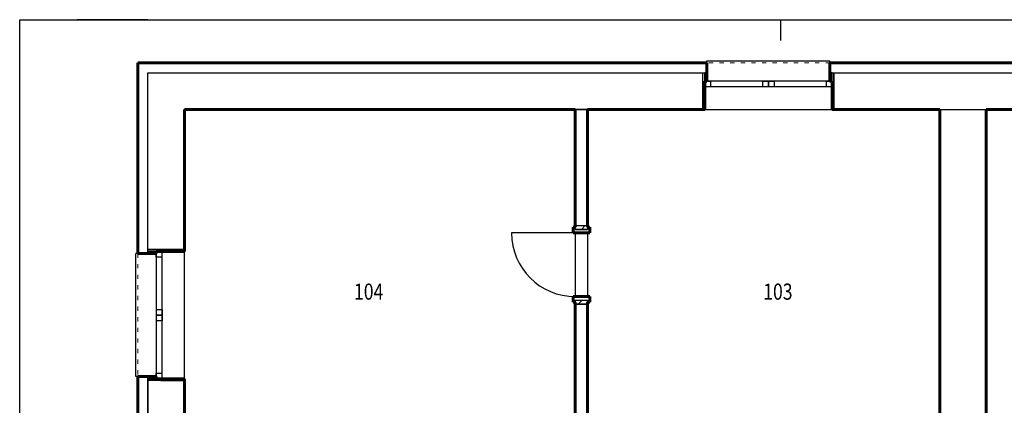
# Model space of a CAD drawing. Units: millimetres. Extents: x 1106157 to 1292443, y -192440 to -56362.
# Drawn here: x 1257109 to 1271025, y -112046 to -106595 of the extents above; entities that cross this region are included whole.
import ezdxf

# ---------------------------------------------------------------- set-up
doc = ezdxf.new("R2010")
doc.units = ezdxf.units.MM
doc.linetypes.add('ACAD_ISO03W100', pattern=[30, 12, -18])
doc.layers.add('1', color=7, linetype='Continuous')
doc.layers.add('HRUBA', color=6, linetype='Continuous', lineweight=60)
doc.layers.add('okna', color=5, linetype='Continuous', lineweight=20)
doc.styles.get("Standard").update_dxf_attribs({"font": 'txt.shx', "height": 125})
pattern_1 = [(45, (85940.6, 0), (-112.253202, 112.253202), [])]
pattern_2 = [(315, (1378460.13, 1065635.02), (112.253202, 112.253202), [])]
pattern_3 = [(45, (85940.61, 0), (-56.126601, 56.126601), [])]

msp = doc.modelspace()

# ---------------------------------------------------------------- hatches: boundary and pattern name
at = {"layer": '1', "ltscale": 10}
h = msp.add_hatch(dxfattribs=at)
h.set_pattern_fill('ANSI31', color=256, scale=50, angle=-90, style=0)
h.set_pattern_definition(pattern_2)
h.paths.add_polyline_path([(1266790.4, -107344.8), (1266790.4, -107864.8), (1266765.4, -107864.8), (1266765.4, -107344.8)])
h = msp.add_hatch(dxfattribs=at)
h.set_pattern_fill('ANSI31', color=256, scale=50, angle=-90, style=0)
h.set_pattern_definition(pattern_2)
h.paths.add_polyline_path([(1268615.4, -107344.8), (1268615.4, -107864.8), (1268590.4, -107864.8), (1268590.4, -107344.8)])
h = msp.add_hatch(dxfattribs=at)
h.set_pattern_fill('ANSI31', color=256, scale=25, style=0)
h.set_pattern_definition(pattern_3)
h.paths.add_polyline_path([(1264960.4, -109504.8), (1265135.4, -109504.8), (1265135.4, -109559.8), (1264960.4, -109559.8)])
h = msp.add_hatch(dxfattribs=at)
h.set_pattern_fill('ANSI31', color=256, scale=50, style=0)
h.set_pattern_definition(pattern_1)
h.paths.add_polyline_path([(1258920.4, -109844.8), (1259440.4, -109844.8), (1259440.4, -109869.8), (1258920.4, -109869.8)])
h = msp.add_hatch(dxfattribs=at)
h.set_pattern_fill('ANSI31', color=256, scale=25, style=0)
h.set_pattern_definition(pattern_3)
h.paths.add_polyline_path([(1264960.4, -110559.8), (1265135.4, -110559.8), (1265135.4, -110614.8), (1264960.4, -110614.8)])
h = msp.add_hatch(dxfattribs=at)
h.set_pattern_fill('ANSI31', color=256, scale=50, style=0)
h.set_pattern_definition(pattern_1)
h.paths.add_polyline_path([(1258920.4, -111669.8), (1259440.4, -111669.8), (1259440.4, -111694.8), (1258920.4, -111694.8)])

# ---------------------------------------------------------------- linework, layer by layer
for p, q in [((1258920.4, -106595.2), (1257920.4, -106595.2)), ((1267861.5, -106595.2), (1267861.5, -106891)), ((1266820.4, -107204.8), (1266820.4, -107174.8)), ((1266820.4, -107174.8), (1268560.4, -107174.8)), ((1268560.4, -107204.8), (1268560.4, -107174.8)), ((1266765.4, -107864.8), (1266765.4, -107344.8)), ((1266765.4, -107864.8), (1266765.4, -107344.8)), ((1266790.4, -107864.8), (1266790.4, -107344.8)), ((1266830.4, -107344.8), (1266790.4, -107344.8)), ((1268590.4, -107344.8), (1268560.4, -107344.8)), ((1268590.4, -107864.8), (1268590.4, -107344.8)), ((1268615.4, -107864.8), (1268615.4, -107344.8)), ((1268615.4, -107864.8), (1268615.4, -107344.8)), ((1268590.4, -107464.8), (1266790.4, -107464.8)), ((1268590.4, -107544.8), (1266790.4, -107544.8)), ((1264960.4, -109504.8), (1265135.4, -109504.8)), ((1264960.4, -109609.8), (1264060.4, -109609.8)), ((1264960.4, -109529.8), (1264960.4, -109559.8)), ((1264960.4, -109559.8), (1265135.4, -109559.8)), ((1264960.4, -109609.8), (1264960.4, -110509.8)), ((1265135.4, -109529.8), (1265135.4, -109559.8)), ((1265135.4, -109609.8), (1265135.4, -110509.8)), ((1258780.4, -109899.8), (1258750.4, -109899.8)), ((1258750.4, -111639.8), (1258750.4, -109899.8)), ((1259440.4, -109844.8), (1258920.4, -109844.8)), ((1259440.4, -109869.8), (1258920.4, -109869.8)), ((1258920.4, -109869.8), (1258920.4, -109899.8)), ((1259040.4, -109869.8), (1259040.4, -111669.8)), ((1259120.4, -109869.8), (1259120.4, -111669.8)), ((1264960.4, -110559.8), (1264960.4, -110614.8)), ((1264960.4, -110559.8), (1265135.4, -110559.8)), ((1264960.4, -110559.8), (1265135.4, -110559.8)), ((1264960.4, -110589.8), (1264960.4, -110559.8)), ((1264960.4, -110614.8), (1265135.4, -110614.8)), ((1264960.4, -110614.8), (1265135.4, -110614.8)), ((1265135.4, -110589.8), (1265135.4, -110559.8)), ((1258780.4, -111639.8), (1258750.4, -111639.8)), ((1258920.4, -111629.8), (1258920.4, -111669.8)), ((1259440.4, -111669.8), (1258920.4, -111669.8)), ((1259440.4, -111694.8), (1258920.4, -111694.8))]:
    msp.add_line(p, q, dxfattribs=at)
at = {"layer": '1', "ltscale": 2}
for p, q in [((1258920.4, -107344.8), (1266820.4, -107344.8)), ((1258920.4, -109899.8), (1258920.4, -107344.8)), ((1268560.4, -107344.8), (1277620.4, -107344.8)), ((1266765.4, -107534.8), (1266765.4, -107864.8)), ((1266765.4, -107534.8), (1266765.4, -107684.8)), ((1266765.4, -107534.8), (1266765.4, -107864.8)), ((1266765.4, -107534.8), (1266765.4, -107864.8)), ((1266765.4, -107534.8), (1266765.4, -107864.8)), ((1268615.4, -107534.8), (1268615.4, -107864.8)), ((1268615.4, -107534.8), (1268615.4, -107684.8)), ((1268615.4, -107534.8), (1268615.4, -107864.8)), ((1268615.4, -107534.8), (1268615.4, -107864.8)), ((1268615.4, -107534.8), (1268615.4, -107864.8)), ((1268615.4, -107534.8), (1268615.4, -107684.8)), ((1268615.4, -107534.8), (1268615.4, -107864.8)), ((1259440.4, -107864.8), (1277100.4, -107864.8)), ((1259440.4, -118074.8), (1259440.4, -107864.8)), ((1264960.4, -107864.8), (1265135.4, -107864.8)), ((1265135.4, -107864.8), (1264960.4, -107864.8)), ((1270115.4, -107864.8), (1270115.4, -113364.8)), ((1270770.4, -107864.8), (1270770.4, -118074.8)), ((1264960.4, -109504.8), (1265135.4, -109504.8)), ((1259110.4, -109844.8), (1259440.4, -109844.8)), ((1259110.4, -109844.8), (1259260.4, -109844.8)), ((1259110.4, -109844.8), (1259440.4, -109844.8)), ((1264960.4, -110614.8), (1265135.4, -110614.8)), ((1264960.4, -110614.8), (1265135.4, -110614.8)), ((1258920.4, -111619.8), (1258920.4, -114504.8)), ((1258920.4, -112994.8), (1258920.4, -111629.8)), ((1259110.4, -111694.8), (1259440.4, -111694.8)), ((1259110.4, -111694.8), (1259440.4, -111694.8))]:
    msp.add_line(p, q, dxfattribs=at)
at = {"layer": '1', "ltscale": 10}
for points in [[(1257109.4, -106595.2), (1278109.4, -106595.2), (1278109.4, -121445.2), (1257109.4, -121445.2)], [(1266790.4, -107344.8), (1266790.4, -107864.8), (1266765.4, -107864.8), (1266765.4, -107344.8)], [(1268615.4, -107344.8), (1268615.4, -107864.8), (1268590.4, -107864.8), (1268590.4, -107344.8)], [(1266870.4, -107464.8), (1266870.4, -107544.8), (1266790.4, -107544.8), (1266790.4, -107464.8)], [(1267690.4, -107464.8), (1267690.4, -107544.8), (1267610.4, -107544.8), (1267610.4, -107464.8)], [(1267770.4, -107464.8), (1267770.4, -107544.8), (1267690.4, -107544.8), (1267690.4, -107464.8)], [(1268590.4, -107464.8), (1268590.4, -107544.8), (1268510.4, -107544.8), (1268510.4, -107464.8)], [(1264960.4, -109504.8), (1265135.4, -109504.8), (1265135.4, -109559.8), (1264960.4, -109559.8)], [(1258920.4, -109844.8), (1259440.4, -109844.8), (1259440.4, -109869.8), (1258920.4, -109869.8)], [(1259040.4, -109869.8), (1259120.4, -109869.8), (1259120.4, -109949.8), (1259040.4, -109949.8)], [(1264960.4, -110559.8), (1265135.4, -110559.8), (1265135.4, -110614.8), (1264960.4, -110614.8)], [(1259041, -110689.8), (1259121, -110689.8), (1259121, -110769.8), (1259041, -110769.8)], [(1259041, -110769.8), (1259121, -110769.8), (1259121, -110849.8), (1259041, -110849.8)], [(1259040.4, -111589.8), (1259120.4, -111589.8), (1259120.4, -111669.8), (1259040.4, -111669.8)], [(1258920.4, -111669.8), (1259440.4, -111669.8), (1259440.4, -111694.8), (1258920.4, -111694.8)]]:
    msp.add_lwpolyline(points, close=True, dxfattribs=at)
msp.add_arc((1264960.4, -109609.8), 900, 180, 270, dxfattribs=at)
at = {"layer": 'HRUBA', "color": 0, "ltscale": 2}
for p, q in [((1258780.4, -109899.8), (1258780.4, -107204.8)), ((1258780.4, -107204.8), (1266820.4, -107204.8)), ((1266820.4, -107344.8), (1266820.4, -107204.8)), ((1268560.4, -107344.8), (1268560.4, -107204.8)), ((1268560.4, -107204.8), (1277760.4, -107204.8)), ((1266820.4, -107464.8), (1266820.4, -107344.8)), ((1268560.4, -107464.8), (1268560.4, -107344.8)), ((1266790.4, -107864.8), (1266790.4, -107464.8)), ((1266790.4, -107464.8), (1266820.4, -107464.8)), ((1268590.4, -107464.8), (1268560.4, -107464.8)), ((1268590.4, -107864.8), (1268590.4, -107464.8)), ((1264960.4, -107864.8), (1259440.4, -107864.8)), ((1259440.4, -107864.8), (1259440.4, -109869.8)), ((1264960.4, -107864.8), (1264960.4, -109504.8)), ((1266765.4, -107864.8), (1265135.4, -107864.8)), ((1265135.4, -109504.8), (1265135.4, -107864.8)), ((1266765.4, -107864.8), (1266790.4, -107864.8)), ((1268615.4, -107864.8), (1268590.4, -107864.8)), ((1268615.4, -107864.8), (1270115.4, -107864.8)), ((1270115.4, -107864.8), (1270115.4, -113364.8)), ((1270770.4, -114294.8), (1270770.4, -107864.8)), ((1270770.4, -107864.8), (1277100.4, -107864.8)), ((1264960.4, -109504.8), (1264960.4, -109529.8)), ((1265135.4, -109504.8), (1265135.4, -109529.8)), ((1264930.4, -109609.8), (1264930.4, -109529.8)), ((1264930.4, -109529.8), (1264960.4, -109529.8)), ((1264960.4, -109609.8), (1264930.4, -109609.8)), ((1264960.4, -109609.8), (1265135.4, -109609.8)), ((1265135.4, -109529.8), (1265165.4, -109529.8)), ((1265165.4, -109609.8), (1265135.4, -109609.8)), ((1265165.4, -109529.8), (1265165.4, -109609.8)), ((1258920.4, -109899.8), (1258780.4, -109899.8)), ((1259040.4, -109899.8), (1258920.4, -109899.8)), ((1259440.4, -109869.8), (1259040.4, -109869.8)), ((1259040.4, -109869.8), (1259040.4, -109899.8)), ((1264960.4, -110509.8), (1264930.4, -110509.8)), ((1264930.4, -110509.8), (1264930.4, -110589.8)), ((1264930.4, -110589.8), (1264960.4, -110589.8)), ((1264960.4, -110509.8), (1265135.4, -110509.8)), ((1264960.4, -110509.8), (1265135.4, -110509.8)), ((1264960.4, -110614.8), (1264960.4, -110589.8)), ((1264960.4, -110614.8), (1264960.4, -113364.8)), ((1265165.4, -110509.8), (1265135.4, -110509.8)), ((1265135.4, -110614.8), (1265135.4, -110589.8)), ((1265135.4, -110589.8), (1265165.4, -110589.8)), ((1265135.4, -110614.8), (1265135.4, -113364.8)), ((1265165.4, -110589.8), (1265165.4, -110509.8)), ((1258920.4, -111639.8), (1258780.4, -111639.8)), ((1258780.4, -111639.8), (1258780.4, -112994.8)), ((1259040.4, -111639.8), (1258920.4, -111639.8)), ((1259040.4, -111669.8), (1259040.4, -111639.8)), ((1259440.4, -111669.8), (1259040.4, -111669.8)), ((1259440.4, -111669.8), (1259440.4, -113364.8))]:
    msp.add_line(p, q, dxfattribs=at)
at = {"layer": 'okna', "color": 0, "linetype": 'ACAD_ISO03W100', "ltscale": 5}
for p, q in [((1268560.4, -107204.8), (1266820.4, -107204.8)), ((1258780.4, -109899.8), (1258780.4, -111639.8))]:
    msp.add_line(p, q, dxfattribs=at)

# ---------------------------------------------------------------- texts
at = {"color": 7, "lineweight": 50, "ltscale": 1.5, "width": 0.8}
for s, p in [('104', (1261833.7, -110553.4)), ('103', (1267617.3, -110553.4))]:
    msp.add_text(s, height=228.54, dxfattribs=at).set_placement(p)

doc.saveas('drawing.dxf')
